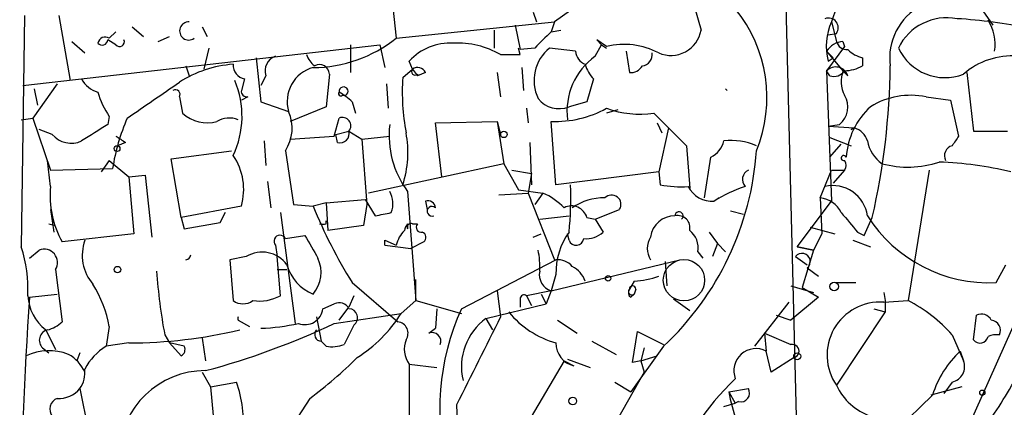
# Model space of a CAD drawing. Extents: x 7 to 135907, y 0 to 81674.
# Drawn here: x 46 to 97, y 25688 to 25708 of the extents above; entities that cross this region are included whole.
import ezdxf

# ---------------------------------------------------------------- set-up
doc = ezdxf.new("R2010")
doc.units = 0
doc.header["$MEASUREMENT"] = 0
doc.layers.add('MAIN', color=5, linetype='CONTINUOUS')

msp = doc.modelspace()

# ---------------------------------------------------------------- linework, layer by layer
at = {"layer": 'MAIN'}
for p, q in [((65.1933, 25708.6456), (65.3627, 25707.0369)), ((74.422, 25708.4762), (73.5753, 25707.8836)), ((80.8567, 25708.6456), (81.1953, 25707.4602)), ((85.598, 25708.7302), (86.1907, 25684.7696)), ((88.2227, 25708.6456), (87.9687, 25707.8836)), ((88.2227, 25708.6456), (87.9687, 25707.8836)), ((95.5887, 25708.8149), (96.3507, 25707.7142)), ((46.0587, 25708.2222), (45.8893, 25696.1996)), ((47.8367, 25708.2222), (48.4293, 25704.8356)), ((72.4747, 25708.3916), (72.644, 25707.8836)), ((50.4613, 25707.0369), (50.8, 25707.3756)), ((51.6467, 25707.6296), (52.2393, 25707.1216)), ((55.2873, 25707.6296), (55.5413, 25707.1216)), ((65.3627, 25707.0369), (73.5753, 25707.8836)), ((70.4427, 25707.4602), (70.4427, 25706.5289)), ((71.5433, 25707.7142), (71.7973, 25706.4442)), ((73.5753, 25707.8836), (73.406, 25707.3756)), ((73.406, 25707.3756), (73.914, 25707.4602)), ((87.9687, 25707.8836), (88.2227, 25706.8676)), ((48.514, 25706.8676), (49.1913, 25706.2749)), ((50.8, 25706.6982), (50.3767, 25706.9522)), ((53.0013, 25706.8676), (53.594, 25707.1216)), ((76.2847, 25706.6136), (75.7767, 25706.9522)), ((75.7767, 25706.9522), (76.0307, 25706.6982)), ((87.7993, 25707.2062), (88.2227, 25707.2909)), ((87.7993, 25707.2062), (88.2227, 25707.2909)), ((88.5613, 25706.8676), (88.646, 25706.6136)), ((45.974, 25704.5816), (64.516, 25706.6982)), ((55.626, 25706.5289), (55.372, 25705.4282)), ((62.992, 25706.6982), (62.992, 25705.2589)), ((64.516, 25706.6982), (64.77, 25705.5129)), ((71.7973, 25706.1902), (71.7127, 25706.5289)), ((72.5593, 25706.5289), (71.7973, 25706.4442)), ((74.676, 25706.3596), (73.3213, 25706.5289)), ((75.692, 25706.1056), (76.0307, 25706.6982)), ((76.0307, 25706.6982), (76.2847, 25706.5289)), ((77.3007, 25706.3596), (77.47, 25705.2589)), ((88.646, 25706.6136), (87.7147, 25705.3436)), ((87.7147, 25706.3596), (88.0533, 25706.0209)), ((87.7147, 25706.3596), (88.5613, 25705.3436)), ((58.0813, 25706.0209), (58.3353, 25703.7349)), ((66.2093, 25705.4282), (66.04, 25705.8516)), ((70.7813, 25706.1902), (71.7973, 25706.1902)), ((87.7993, 25705.8516), (88.0533, 25706.0209)), ((89.5773, 25706.0209), (89.5773, 25705.5976)), ((54.4407, 25705.5976), (54.61, 25705.0896)), ((65.7013, 25705.0049), (66.2093, 25705.4282)), ((66.2093, 25705.4282), (66.4633, 25705.0896)), ((71.882, 25705.5129), (71.9667, 25704.3276)), ((87.884, 25705.0896), (87.7147, 25705.3436)), ((87.7147, 25705.3436), (87.9687, 25698.5702)), ((88.8153, 25705.0896), (88.5613, 25705.3436)), ((57.4887, 25704.9202), (57.3193, 25704.3276)), ((58.5893, 25705.0896), (58.3353, 25704.5816)), ((61.8913, 25705.1742), (61.722, 25703.4809)), ((66.8867, 25705.2589), (66.4633, 25705.0896)), ((66.4633, 25705.1742), (66.4633, 25705.0896)), ((70.612, 25705.2589), (70.7813, 25703.9889)), ((75.6073, 25704.9202), (75.2687, 25703.7349)), ((94.996, 25705.2589), (95.3347, 25702.2109)), ((47.752, 25704.6662), (46.482, 25702.8882)), ((46.5667, 25704.4122), (46.736, 25703.5656)), ((64.8547, 25704.6662), (64.9393, 25703.3962)), ((54.102, 25703.9889), (54.2713, 25703.1422)), ((57.658, 25703.9889), (57.3193, 25703.8196)), ((62.5687, 25704.0736), (62.738, 25704.0736)), ((92.8793, 25703.9889), (94.1493, 25703.8196)), ((94.1493, 25703.8196), (94.5727, 25701.9569)), ((58.3353, 25703.7349), (59.7747, 25703.2269)), ((61.722, 25703.4809), (59.8593, 25702.7189)), ((63.0767, 25703.7349), (63.246, 25703.1422)), ((72.136, 25703.3962), (72.2207, 25702.6342)), ((75.2687, 25703.7349), (74.3373, 25703.4809)), ((76.8773, 25703.3116), (76.2847, 25703.1422)), ((45.8893, 25702.8036), (46.482, 25702.8882)), ((46.482, 25702.8882), (47.4133, 25700.1789)), ((50.4613, 25702.9729), (50.3767, 25702.5496)), ((62.1453, 25701.9569), (62.3993, 25702.8882)), ((78.74, 25703.1422), (79.502, 25702.3802)), ((47.498, 25702.0416), (46.8207, 25702.2956)), ((67.3947, 25702.6342), (70.612, 25702.7189)), ((67.7333, 25699.8402), (67.3947, 25702.6342)), ((70.612, 25702.7189), (70.7813, 25702.0416)), ((70.612, 25702.7189), (70.9507, 25700.5176)), ((73.66, 25699.4169), (73.406, 25702.7189)), ((78.9093, 25702.6342), (79.1633, 25702.1262)), ((79.502, 25702.3802), (78.994, 25700.0942)), ((79.502, 25702.3802), (80.4333, 25701.4489)), ((79.502, 25702.3802), (80.4333, 25701.4489)), ((87.7993, 25702.4649), (88.392, 25702.5496)), ((87.7993, 25702.4649), (89.154, 25702.3802)), ((89.154, 25702.3802), (88.9847, 25702.2956)), ((88.9847, 25702.2956), (89.154, 25702.3802)), ((59.8593, 25701.7876), (62.1453, 25701.9569)), ((62.23, 25702.0416), (62.9073, 25702.2109)), ((62.3147, 25701.6182), (62.23, 25702.0416)), ((62.9073, 25702.2109), (63.5847, 25701.7876)), ((63.5847, 25701.7876), (65.024, 25701.9569)), ((63.5847, 25701.7876), (63.8387, 25698.4009)), ((87.884, 25701.8722), (88.9847, 25701.4489)), ((95.3347, 25702.2109), (97.1127, 25702.2109)), ((51.308, 25701.6182), (50.8847, 25701.4489)), ((58.5047, 25701.7029), (58.5893, 25700.4329)), ((72.3053, 25701.6182), (72.39, 25699.4169)), ((80.4333, 25701.4489), (80.6027, 25699.2476)), ((87.884, 25700.8562), (88.4767, 25701.5336)), ((53.6787, 25700.7716), (56.8113, 25701.1949)), ((54.1867, 25697.7236), (53.6787, 25700.7716)), ((59.6053, 25701.1949), (60.0287, 25698.4009)), ((81.3647, 25698.7396), (81.7033, 25700.8562)), ((47.4133, 25699.3322), (47.244, 25700.6869)), ((47.4133, 25700.1789), (50.6307, 25700.2636)), ((50.4613, 25700.6869), (50.038, 25700.0942)), ((50.4613, 25700.6869), (51.4773, 25699.8402)), ((70.9507, 25700.5176), (63.9233, 25698.9936)), ((70.9507, 25700.5176), (71.7127, 25699.1629)), ((51.4773, 25699.8402), (52.324, 25699.9249)), ((51.4773, 25699.8402), (51.7313, 25696.8769)), ((52.324, 25699.9249), (52.6627, 25696.7076)), ((71.374, 25700.1789), (72.39, 25700.0096)), ((72.39, 25700.0096), (72.2207, 25698.9936)), ((78.994, 25700.0942), (73.66, 25699.4169)), ((78.994, 25700.0942), (79.0787, 25699.4169)), ((87.376, 25698.7396), (87.9687, 25700.1789)), ((87.9687, 25700.1789), (88.646, 25700.1789)), ((88.646, 25700.1789), (88.0533, 25699.5016)), ((93.0487, 25700.1789), (91.948, 25693.4056)), ((58.674, 25699.5862), (58.8433, 25698.2316)), ((65.9553, 25699.0782), (66.3787, 25693.4056)), ((70.6967, 25698.9089), (72.2207, 25698.9936)), ((71.7127, 25699.1629), (72.9827, 25698.9936)), ((72.2207, 25698.9936), (73.5753, 25695.5222)), ((72.9827, 25698.9936), (72.5593, 25698.4009)), ((82.1267, 25698.7396), (81.8727, 25698.5702)), ((87.376, 25698.7396), (87.4607, 25696.8769)), ((57.3193, 25698.3162), (54.1867, 25697.7236)), ((60.0287, 25698.4009), (61.0447, 25698.3162)), ((61.722, 25698.4856), (61.0447, 25698.3162)), ((61.722, 25698.4856), (63.754, 25698.6549)), ((61.722, 25698.4856), (61.8067, 25697.0462)), ((63.8387, 25698.4009), (63.6693, 25697.3002)), ((63.754, 25698.6549), (64.262, 25697.8082)), ((66.8867, 25698.5702), (66.9713, 25698.1469)), ((86.1907, 25696.1996), (87.9687, 25698.5702)), ((47.4133, 25698.1469), (47.5827, 25696.9616)), ((54.1867, 25697.7236), (54.356, 25697.1309)), ((56.4727, 25697.9776), (56.2187, 25697.4696)), ((56.2187, 25697.4696), (56.4727, 25697.9776)), ((59.3513, 25697.9776), (60.1133, 25692.2202)), ((72.8133, 25697.6389), (74.3373, 25697.8082)), ((75.2687, 25697.7236), (75.692, 25697.6389)), ((75.692, 25697.6389), (76.962, 25698.1469)), ((82.7193, 25698.0622), (83.3967, 25697.8929)), ((89.662, 25696.7922), (90.0853, 25697.7236)), ((47.3287, 25697.3849), (47.6673, 25697.3002)), ((54.356, 25697.1309), (56.2187, 25697.4696)), ((61.722, 25697.3849), (61.722, 25697.5542)), ((63.6693, 25697.3002), (61.8067, 25697.0462)), ((65.9553, 25697.3849), (65.9553, 25697.1309)), ((66.2093, 25697.3849), (66.4633, 25697.3849)), ((75.692, 25697.6389), (76.1153, 25696.9616)), ((86.868, 25697.2156), (88.138, 25696.8769)), ((51.7313, 25696.8769), (48.006, 25696.4536)), ((59.6053, 25696.6229), (60.6213, 25696.7922)), ((72.4747, 25696.7076), (72.898, 25696.8769)), ((74.3373, 25696.5382), (74.2527, 25696.8769)), ((81.6187, 25696.9616), (82.042, 25696.3689)), ((87.4607, 25696.8769), (87.0373, 25696.0302)), ((89.3233, 25696.9616), (89.662, 25696.7922)), ((59.0973, 25696.2842), (59.182, 25695.6916)), ((64.77, 25696.5382), (65.3627, 25696.2842)), ((64.77, 25696.2842), (66.1247, 25696.1149)), ((66.802, 25696.4536), (66.1247, 25696.1149)), ((82.042, 25696.3689), (81.788, 25695.6916)), ((82.042, 25696.3689), (82.4653, 25695.9456)), ((86.1907, 25696.1996), (87.0373, 25696.0302)), ((87.0373, 25696.0302), (86.1907, 25696.1996)), ((89.0693, 25696.5382), (90.0007, 25696.1996)), ((46.3127, 25695.6069), (46.8207, 25696.0302)), ((57.5733, 25695.6916), (56.7267, 25695.5222)), ((59.3513, 25693.6596), (59.182, 25695.6916)), ((81.026, 25695.9456), (81.28, 25695.6069)), ((86.106, 25695.6916), (86.6987, 25695.2682)), ((87.0373, 25696.0302), (86.4447, 25694.0829)), ((56.7267, 25695.5222), (56.896, 25693.4056)), ((68.7493, 25692.9822), (73.66, 25695.5222)), ((73.406, 25693.9136), (80.0947, 25695.5222)), ((79.3327, 25695.4376), (79.4173, 25694.1676)), ((96.52, 25694.3369), (97.028, 25695.2682)), ((47.6673, 25695.0142), (48.006, 25692.3049)), ((59.182, 25695.0142), (59.69, 25695.0142)), ((73.66, 25694.7602), (73.406, 25693.9136)), ((86.6987, 25695.0989), (87.2913, 25694.6756)), ((63.0767, 25694.3369), (65.4473, 25692.3049)), ((66.3787, 25693.4056), (66.3787, 25694.5062)), ((77.724, 25694.4216), (77.47, 25693.9982)), ((85.852, 25694.1676), (87.0373, 25693.8289)), ((86.4447, 25694.0829), (87.2913, 25693.5749)), ((88.2227, 25694.3369), (89.2387, 25694.3369)), ((46.3127, 25693.5749), (47.752, 25693.7442)), ((63.1613, 25693.6596), (62.9073, 25693.0669)), ((70.612, 25693.9136), (70.7813, 25692.5589)), ((73.406, 25693.9136), (72.136, 25693.6596)), ((72.136, 25693.6596), (72.39, 25693.1516)), ((72.898, 25693.7442), (73.152, 25693.2362)), ((73.406, 25693.9136), (73.152, 25693.2362)), ((77.5547, 25693.5749), (77.724, 25693.7442)), ((77.8087, 25693.9982), (77.724, 25693.7442)), ((87.2913, 25693.5749), (85.852, 25692.3896)), ((90.678, 25693.8289), (90.7627, 25693.4056)), ((98.2133, 25693.9136), (94.0647, 25684.6002)), ((61.5527, 25692.9822), (62.1453, 25693.2362)), ((62.3993, 25692.3896), (62.9073, 25693.0669)), ((66.3787, 25693.4056), (65.6167, 25692.7282)), ((66.3787, 25693.4056), (68.7493, 25692.7282)), ((70.0193, 25692.4742), (73.152, 25693.2362)), ((71.7973, 25693.4902), (71.7973, 25693.0669)), ((79.756, 25693.4902), (80.6027, 25692.8976)), ((83.9893, 25691.0349), (85.7673, 25693.3209)), ((90.678, 25693.3209), (91.948, 25693.4056)), ((90.7627, 25693.4056), (90.7627, 25692.8129)), ((61.214, 25692.5589), (61.468, 25691.2889)), ((62.1453, 25692.2202), (65.6167, 25692.7282)), ((67.4793, 25692.9822), (67.3947, 25691.9662)), ((85.09, 25692.6436), (85.852, 25692.3896)), ((85.09, 25692.6436), (85.852, 25692.3896)), ((90.7627, 25692.8129), (88.2227, 25689.0029)), ((90.17, 25692.9822), (90.7627, 25692.8129)), ((95.3347, 25691.3736), (95.504, 25692.6436)), ((50.4613, 25692.0509), (50.292, 25691.0349)), ((57.15, 25692.3896), (57.7427, 25692.0509)), ((63.1613, 25692.1356), (62.6533, 25691.1196)), ((70.0193, 25692.4742), (70.358, 25691.8816)), ((73.7447, 25692.3896), (74.7607, 25691.7122)), ((47.1593, 25691.8816), (47.6673, 25690.8656)), ((53.34, 25691.6276), (53.594, 25691.2042)), ((67.056, 25691.7122), (67.3947, 25691.9662)), ((77.6393, 25690.1882), (77.8933, 25691.7969)), ((77.8933, 25691.7969), (79.248, 25691.1196)), ((84.4973, 25691.7122), (85.852, 25691.1196)), ((84.4973, 25691.7122), (84.582, 25690.7809)), ((94.234, 25691.6276), (94.8267, 25690.2729)), ((51.4773, 25691.2042), (50.292, 25691.0349)), ((53.594, 25691.2042), (54.1867, 25690.5269)), ((54.356, 25691.0349), (53.594, 25691.2042)), ((55.2873, 25691.4582), (55.4567, 25690.2729)), ((61.722, 25691.0349), (61.468, 25691.2889)), ((75.5227, 25691.2889), (76.7927, 25690.6116)), ((79.248, 25691.0349), (77.5547, 25688.6642)), ((46.99, 25690.9502), (47.3287, 25690.6962)), ((48.9373, 25690.6962), (48.768, 25690.2729)), ((78.232, 25690.9502), (78.0627, 25690.2729)), ((78.0627, 25690.2729), (78.9093, 25690.5269)), ((84.836, 25689.6802), (84.582, 25690.7809)), ((94.6573, 25690.7809), (94.8267, 25690.2729)), ((66.04, 25690.1036), (67.4793, 25689.9342)), ((66.04, 25690.1036), (66.04, 25687.0556)), ((74.0833, 25690.2729), (71.628, 25686.1242)), ((74.0833, 25690.2729), (74.5913, 25690.0189)), ((74.2527, 25690.3576), (75.438, 25689.9342)), ((78.0627, 25690.2729), (77.6393, 25690.1882)), ((78.0627, 25690.2729), (78.232, 25689.6802)), ((86.0213, 25690.4422), (84.836, 25689.6802)), ((55.2873, 25689.6802), (55.7107, 25688.9182)), ((78.232, 25689.6802), (75.692, 25685.1929)), ((55.7107, 25688.9182), (57.0653, 25689.1722)), ((76.708, 25689.1722), (77.5547, 25688.6642)), ((94.234, 25689.1722), (93.8107, 25688.5796)), ((48.9373, 25688.8336), (49.6993, 25685.0236)), ((55.7107, 25688.9182), (56.0493, 25685.2776)), ((82.6347, 25688.6642), (83.6507, 25688.8336)), ((82.6347, 25688.6642), (82.9733, 25688.0716)), ((93.218, 25688.4949), (90.678, 25686.0396)), ((94.742, 25688.9182), (93.1333, 25688.4949)), ((60.8753, 25688.3256), (59.6053, 25686.3782)), ((68.4953, 25687.9869), (68.6647, 25683.5842)), ((82.3807, 25687.9022), (82.9733, 25688.0716)), ((83.1427, 25688.1562), (82.9733, 25688.0716))]:
    msp.add_line(p, q, dxfattribs=at)
for centre, radius in [((70.9506, 25702.0416), 0.1693), ((50.8635, 25701.3008), 0.1496), ((50.8846, 25695.0143), 0.1693), ((76.3693, 25694.5627), 0.1411), ((88.1097, 25694.1394), 0.2275), ((86.1868, 25690.5154), 0.1809), ((95.8003, 25688.6219), 0.1338), ((74.5308, 25688.1865), 0.201)]:
    msp.add_circle(centre, radius, dxfattribs=at)
at = {"layer": 'MAIN', "color": 5}
msp.add_circle((80.3063, 25694.4639), 1.0742, dxfattribs=at)
at = {"layer": 'MAIN'}
for centre, radius, start, end in [((77.3317, 25703.9526), 7.2845, 337.75472, 39.24342), ((94.0798, 25706.004), 3.0899, 118.0811, 187.55764), ((87.8128, 25707.5836), 0.5037, 324.47026, 111.28172), ((93.9658, 25705.2872), 2.8145, 79.30769, 153.82096), ((93.0702, 25683.7428), 24.3514, 77.80712, 86.66221), ((94.2553, 25706.7407), 2.213, 350.08396, 33.68791), ((54.5846, 25707.4145), 0.4698, 86.90068, 306.49909), ((284.6575, 25495.2774), 299.354, 134.885409, 135.114591), ((79.6305, 25707.7295), 1.5878, 246.3669, 350.23513), ((90.7286, 25706.6305), 3.0311, 155.58014, 194.89038), ((50.2496, 25706.7124), 0.3874, 56.88004, 169.51391), ((50.0924, 25706.9584), 0.2844, 218.11535, 358.75069), ((50.9935, 25706.8555), 0.2493, 219.10835, 22.82139), ((60.9984, 25712.5232), 7.0105, 270.37841, 308.50192), ((88.646, 25705.767), 1.1039, 94.4007, 147.5308), ((88.7795, 25707.0205), 0.5774, 195.3552, 273.55467), ((68.1633, 25703.9109), 2.8766, 86.75764, 137.57263), ((68.514, 25702.1799), 4.6068, 60.51752, 92.33883), ((74.7122, 25704.8356), 2.1913, 129.40016, 205.15353), ((75.4864, 25706.4382), 0.8142, 185.53974, 248.19859), ((77.1792, 25702.7632), 3.9529, 62.67068, 103.0786), ((89.9829, 25707.6485), 1.6774, 225.88646, 256.00684), ((93.8541, 25707.6533), 2.6631, 204.97439, 291.42106), ((59.3657, 25705.3364), 0.8147, 109.23561, 197.63428), ((61.8074, 25706.5295), 1.1525, 197.1221, 233.95837), ((77.8004, 25703.2219), 3.5723, 126.17218, 186.72455), ((78.0628, 25706.1902), 0.5986, 278.11521, 8.13552), ((97.3396, 25702.2924), 3.8235, 85.78392, 131.08809), ((57.2888, 25699.8471), 5.8483, 93.85116, 123.01836), ((57.6369, 25705.647), 0.7417, 177.27994, 258.47496), ((61.5243, 25703.7507), 1.8263, 105.22485, 196.66679), ((61.3833, 25705.1573), 0.5083, 1.9054, 119.97976), ((66.3363, 25705.3012), 0.1796, 135, 315), ((66.4792, 25705.0685), 0.4497, 25.04383, 126.88264), ((76.8116, 25706.0878), 1.6774, 193.99316, 224.11354), ((77.5546, 25705.9362), 0.6826, 262.88019, 330.26137), ((88.1888, 25704.8865), 0.6586, 17.96176, 136.04588), ((88.0956, 25705.7247), 0.6695, 251.57317, 325.30106), ((90.0951, 25704.8081), 1.6246, 160.75423, 206.87892), ((88.5319, 25707.5964), 2.2557, 272.89944, 297.61019), ((54.3926, 25705.9377), 36.6257, 347.03995, 359.46795), ((50.2286, 25705.5606), 1.366, 207.95702, 254.72354), ((52.5833, 25702.983), 4.7717, 334.66205, 22.84542), ((77.3024, 25704.2432), 11.6261, 176.24349, 190.49157), ((-412.9312, 26381.1497), 821.9704, 304.3947408, 304.6239219), ((53.8903, 25704.1159), 0.2469, 329.04022, 120.95978), ((57.6157, 25704.2853), 0.2994, 171.87802, 278.12198), ((62.6283, 25704.2775), 0.2316, 298.28064, 188.59193), ((82.6851, 25704.5476), 0.2582, 211.63367, 238.44629), ((54.0926, 25705.4406), 4.3904, 195.83085, 214.19861), ((62.484, 25704.1582), 0.1198, 135, 315.03384), ((59.815, 25700.0912), 4.8903, 48.16632, 58.09906), ((73.8109, 25704.7484), 1.3725, 217.957, 292.55339), ((87.6234, 25703.4609), 1.1921, 310.14464, 30.92831), ((92.075, 25700.1368), 3.9352, 78.20635, 121.81077), ((73.6481, 25708.1463), 5.4328, 267.4459, 299.03299), ((78.0204, 25708.1808), 5.0897, 250.06085, 278.12787), ((92.6055, 25700.6009), 3.8832, 132.12759, 176.23039), ((61.183, 25698.6229), 10.6791, 156.45888, 171.16226), ((55.5288, 25704.4784), 1.8349, 226.73798, 286.47941), ((56.6891, 25701.5994), 1.2894, 69.05597, 119.74819), ((57.8365, 25702.3654), 2.121, 326.50548, 23.96441), ((62.5687, 25702.4861), 0.4363, 320.89722, 112.84512), ((261.3784, 25363.4448), 399.3918, 121.891176, 122.120355), ((69.8743, 25701.9902), 4.8825, 173.42097, 216.61407), ((88.8576, 25701.4065), 1.0178, 16.93056, 73.06944), ((48.479, 25702.8577), 1.2761, 219.75728, 295.18344), ((135.7366, 25828.7989), 152.6536, 236.192738, 236.421901), ((62.4417, 25702.0838), 0.4826, 254.7428, 15.26865), ((60.615, 25701.0949), 5.3559, 341.74198, 11.10181), ((221.3917, 25617.0357), 152.6259, 146.192738, 146.421942), ((81.1246, 25702.0135), 1.2939, 296.56703, 346.11089), ((82.7617, 25698.4718), 3.2535, 66.21221, 96.72506), ((91.6259, 25702.019), 1.8222, 189.98958, 235.48144), ((94.3677, 25700.9332), 0.5327, 104.53446, 207.53664), ((54.3407, 25699.1823), 3.102, 343.78693, 34.5364), ((68.7247, 25702.2596), 15.3862, 313.15278, 356.03205), ((88.6037, 25700.8139), 0.1339, 18.42141, 288.42141), ((88.3075, 25700.4329), 0.4232, 323.11656, 36.88344), ((91.9333, 25705.5219), 5.1806, 255.00959, 288.26183), ((92.925, 25682.0566), 18.5564, 76.42027, 88.04915), ((83.8835, 25699.692), 0.5396, 115.55372, 221.81517), ((52.3823, 25698.855), 4.9919, 174.5144, 208.75483), ((55.9537, 25698.8249), 18.4778, 354.21246, 1.83598), ((80.1376, 25705.1386), 5.8189, 259.51505, 273.74831), ((81.7842, 25699.9981), 1.4306, 207.74007, 273.54661), ((85.4696, 25693.056), 6.5836, 107.5782, 123.11632), ((88.0421, 25697.5757), 1.8042, 7.40389, 103.20361), ((63.9047, 25698.4385), 1.2892, 339.05279, 29.74874), ((71.3836, 25695.5081), 3.8348, 45.25144, 65.35499), ((76.1302, 25695.8961), 2.8444, 88.59383, 124.80472), ((76.5504, 25698.4039), 0.4852, 328.01965, 136.2274), ((87.2566, 25697.3911), 1.3538, 25.67351, 84.94007), ((86.3384, 25708.7238), 27.3512, 202.3657, 211.73597), ((67.0137, 25698.2103), 0.3816, 3.19982, 109.4367), ((67.2235, 25698.0457), 0.2528, 47.35725, 290.01216), ((74.4643, 25697.4837), 0.8394, 16.60641, 116.99549), ((22.3305, 25909.5918), 215.8948, 281.199276, 281.428433), ((79.8265, 25696.5415), 1.2667, 89.35773, 172.46543), ((80.0524, 25697.8083), 0.2117, 306.83741, 180.02706), ((79.9846, 25697.1901), 0.6346, 346.89441, 103.10559), ((342.8998, 25909.1193), 330.6235, 219.688743, 219.917926), ((96.1663, 25701.8352), 7.5066, 212.44309, 272.70068), ((61.5527, 25782.0347), 84.65, 269.885341, 270.114592), ((66.2945, 25697.0037), 0.5103, 131.66338, 175.22237), ((66.1247, 25697.2155), 0.1894, 63.46201, 206.53799), ((66.6609, 25697.2156), 0.2602, 139.41065, 282.51925), ((59.3231, 25696.4959), 0.3095, 24.22943, 223.15408), ((357.3036, 25865.5601), 341.3253, 209.633409, 209.862577), ((66.9881, 25695.8798), 1.675, 135.86354, 166.02847), ((66.6073, 25696.6822), 0.3003, 310.42124, 68.5104), ((77.3017, 25694.8446), 3.6427, 144.46781, 181.32765), ((75.2053, 25697.998), 1.3792, 265.59205, 311.28441), ((79.5021, 25696.1149), 1.104, 147.52921, 212.47079), ((79.9175, 25696.151), 1.1273, 349.50242, 52.56899), ((39.4349, 25694.0463), 6.8041, 356.74193, 18.44959), ((51.3531, 25695.7564), 2.2988, 160.11783, 220.86893), ((63.5514, 25696.4112), 1.2252, 354.05023, 5.94977), ((74.7077, 25696.6758), 0.3952, 200.37954, 352.30667), ((47.0767, 25695.3828), 0.6962, 328.03126, 111.57522), ((54.4083, 25695.8086), 0.2882, 276.45434, 353.54566), ((58.4013, 25694.3285), 1.5949, 36.09895, 121.27612), ((68.918, 25695.1837), 3.9036, 356.26774, 12.52419), ((86.4446, 25695.4375), 0.4233, 306.88614, 143.11386), ((61.9026, 25695.8709), 2.2932, 195.23737, 248.0311), ((59.6926, 25694.8772), 1.7641, 320.03848, 24.43374), ((73.7567, 25694.5361), 0.9908, 40.80514, 95.60069), ((73.7657, 25693.8429), 1.5318, 22.19662, 61.07073), ((82.0666, 25696.9883), 29.2225, 184.03978, 190.57044), ((73.6724, 25694.7499), 0.8777, 168.18564, 252.33093), ((77.541, 25698.6386), 4.221, 272.48484, 290.13503), ((44.1683, 25690.8941), 6.3984, 10.41602, 31.65684), ((77.6394, 25693.9982), 0.1694, 0, 180), ((282.0562, 25678.1369), 236.2484, 176.253254, 182.149577), ((48.6583, 25693.7997), 2.4343, 183.29929, 231.99228), ((58.2507, 25695.6911), 2.3105, 261.5704, 298.44738), ((72.009, 25693.4903), 0.2116, 53.12469, 180.02706), ((77.7241, 25693.8289), 0.3053, 146.32555, 236.29952), ((77.597, 25693.8712), 0.1695, 134.9761, 315), ((57.404, 25694.0826), 0.8464, 233.11656, 306.88344), ((62.3993, 25692.7281), 0.5681, 26.57407, 116.56054), ((90.4938, 25690.5686), 2.7585, 86.17114, 214.58244), ((88.2755, 25686.3252), 7.9762, 41.66551, 62.58489), ((57.4047, 25692.4742), 0.2684, 161.60555, 198.37419), ((60.623, 25693.0924), 0.9362, 248.68612, 353.24011), ((62.8849, 25692.5141), 0.4686, 306.13882, 87.26031), ((59.3937, 25696.6652), 7.3638, 302.31962, 327.68038), ((80.2106, 25687.7719), 12.59, 155.55348, 195.38891), ((1212.6373, 25118.7734), 1277.9143, 153.3203573, 153.5495403), ((75.0063, 25695.9371), 4.9206, 219.41377, 254.1213), ((95.758, 25692.1355), 0.5681, 26.57407, 116.56054), ((46.8396, 25693.507), 1.675, 283.97153, 314.13646), ((45.4169, 25727.4529), 39.0023, 284.91675, 295.39825), ((57.9992, 25702.1355), 10.1749, 271.89296, 282.96912), ((65.3797, 25691.7123), 0.5964, 325.40144, 83.4922), ((71.851, 25689.9724), 3.1007, 126.20983, 193.34157), ((96.2139, 25691.8621), 0.5301, 333.74431, 84.35932), ((47.3832, 25691.3433), 0.556, 104.49862, 224.99271), ((51.4467, 25716.2696), 25.0654, 270.06995, 283.35099), ((61.4892, 25691.6488), 0.3605, 139.77111, 266.62887), ((67.2253, 25691.2889), 0.456, 338.20559, 111.79908), ((95.6798, 25691.6197), 0.4239, 215.49368, 349.56217), ((96.5625, 25690.3991), 1.235, 84.10707, 112.15807), ((51.9886, 25688.3556), 3.1713, 122.34302, 151.89393), ((54.0172, 25690.8656), 0.3787, 296.58535, 26.55152), ((62.0316, 25692.7934), 1.7855, 260.01488, 290.37652), ((67.116, 25690.8933), 1.3347, 158.90886, 216.27576), ((74.8577, 25691.1867), 1.1978, 179.16289, 257.14951), ((85.9367, 25690.7809), 0.347, 284.02823, 104.04425), ((47.3399, 25688.0759), 2.7275, 68.38349, 116.02204), ((47.3713, 25688.8763), 1.9897, 23.83121, 60.71017), ((84.0519, 25689.7548), 1.155, 62.67839, 200.9613), ((98.2668, 25686.9122), 5.2911, 133.01488, 162.59481), ((47.7558, 25706.0277), 22.0337, 306.54313, 314.98051), ((94.068, 25689.9715), 0.8164, 281.7325, 21.66587), ((47.6265, 25689.701), 1.5718, 326.50607, 5.42478), ((55.4512, 25685.2799), 4.485, 89.92974, 177.86609), ((76.9681, 25700.6907), 23.4844, 323.48562, 331.57214), ((50.9859, 25687.0364), 6.4437, 354.8938, 19.35727), ((93.6075, 25678.3088), 15.3235, 133.94607, 157.82601), ((91.0666, 25690.3592), 3.1508, 205.4972, 250.22679), ((47.8551, 25689.7219), 1.4001, 265.77706, 320.61989), ((93.0409, 25690.5762), 10.5804, 190.41121, 207.4379), ((83.2531, 25688.6026), 0.4598, 256.10881, 30.15598), ((47.9744, 25687.7646), 0.6035, 111.6251, 217.86499)]:
    msp.add_arc(centre, radius, start, end, dxfattribs=at)

doc.saveas('drawing.dxf')
